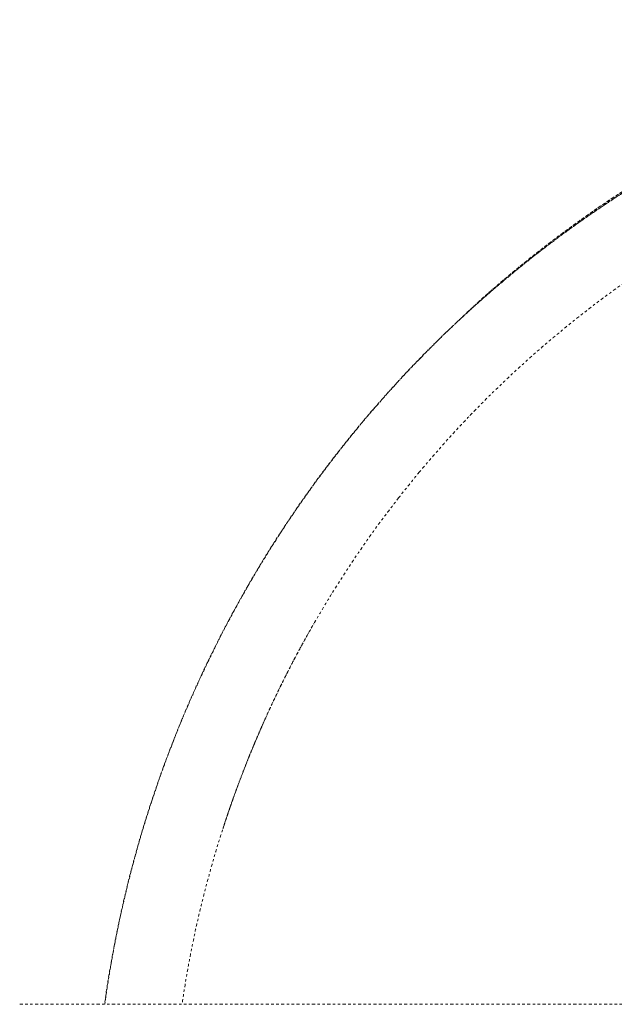
# Model space of a CAD drawing. Units: millimetres. Extents: x -16 to 316, y 0 to 458.
# Drawn here: x 143 to 168, y 226 to 266 of the extents above; entities that cross this region are included whole.
import ezdxf

# ---------------------------------------------------------------- set-up
doc = ezdxf.new("R2010")
doc.units = ezdxf.units.MM
doc.header["$LTSCALE"] = 20
doc.linetypes.add('PHANTOM', pattern=[0.0127, 0.00635, -0.00127, 0.00127, -0.00127, 0.00127, -0.00127])
doc.layers.add('CONTOUR', color=7, linetype='Continuous')

msp = doc.modelspace()

# ---------------------------------------------------------------- linework, layer by layer
at = {"layer": 'CONTOUR', "linetype": 'PHANTOM', "lineweight": 0}
for p, q in [((159.713, 252.341), (159.654, 252.279)), ((159.638, 247.668), (159.643, 247.674)), ((158.783, 246.609), (158.802, 246.633)), ((151.936, 234.063), (151.896, 233.948))]:
    msp.add_line(p, q, dxfattribs=at)
for points, knots in [([(186.734, 266.096), (186.285, 266.031), (185.386, 265.901), (184.032, 265.653), (182.674, 265.363), (181.315, 265.029), (179.958, 264.651), (178.604, 264.228), (177.294, 263.775), (176.029, 263.294), (174.811, 262.791), (173.603, 262.251), (172.407, 261.674), (171.225, 261.062), (170.023, 260.395), (168.803, 259.67), (167.57, 258.883), (166.359, 258.056), (165.173, 257.19), (164.013, 256.286), (162.881, 255.342), (161.975, 254.546), (161.457, 254.054), (161.296, 253.901)], [0, 0, 0, 0, 0.048977, 0.098128, 0.147474, 0.19697, 0.24661, 0.296388, 0.346292, 0.392137, 0.438065, 0.484069, 0.530145, 0.576288, 0.622495, 0.67297, 0.723511, 0.774111, 0.824765, 0.875467, 0.926213, 0.977002, 1, 1, 1, 1]), ([(186.782, 266.101), (186.381, 266.044), (185.58, 265.93), (184.373, 265.715), (183.163, 265.47), (181.95, 265.187), (180.738, 264.87), (179.528, 264.518), (178.28, 264.117), (176.999, 263.665), (175.686, 263.155), (174.383, 262.603), (173.094, 262.009), (171.793, 261.361), (170.483, 260.656), (169.168, 259.892), (167.876, 259.083), (166.608, 258.23), (165.366, 257.335), (164.175, 256.415), (163.036, 255.473), (162.141, 254.696), (161.63, 254.214), (161.471, 254.063)], [0, 0, 0, 0, 0.04405, 0.088233, 0.13257, 0.177035, 0.221609, 0.266295, 0.311085, 0.360462, 0.409941, 0.45951, 0.509163, 0.558893, 0.611718, 0.66462, 0.717595, 0.770636, 0.823736, 0.876891, 0.927053, 0.977258, 1, 1, 1, 1]), ([(186.208, 265.927), (186.082, 265.909), (185.548, 265.832), (184.606, 265.664), (183.383, 265.42), (182.162, 265.141), (180.946, 264.829), (179.694, 264.471), (178.408, 264.064), (177.093, 263.604), (175.788, 263.104), (174.496, 262.564), (173.193, 261.973), (171.881, 261.329), (170.564, 260.628), (169.267, 259.885), (167.994, 259.1), (166.746, 258.274), (165.546, 257.425), (164.396, 256.555), (163.294, 255.668), (162.219, 254.749), (161.172, 253.797), (160.134, 252.793), (159.107, 251.737), (158.096, 250.628), (157.12, 249.488), (156.182, 248.317), (155.282, 247.117), (154.438, 245.913), (153.648, 244.708), (152.911, 243.505), (152.21, 242.281), (151.547, 241.039), (150.91, 239.753), (150.302, 238.424), (149.726, 237.053), (149.196, 235.667), (148.711, 234.269), (148.271, 232.859), (147.884, 231.469), (147.548, 230.099), (147.259, 228.752), (147.015, 227.404), (146.861, 226.475), (146.803, 225.997), (146.799, 225.968)], [0, 0, 0, 0, 0.006567, 0.027715, 0.048864, 0.070013, 0.091162, 0.11231, 0.135574, 0.158838, 0.182101, 0.205365, 0.228629, 0.253303, 0.277976, 0.30265, 0.327324, 0.351998, 0.376672, 0.399936, 0.423201, 0.446466, 0.46973, 0.492995, 0.517669, 0.542344, 0.567018, 0.591692, 0.616366, 0.641039, 0.664303, 0.687568, 0.710832, 0.734096, 0.757361, 0.782035, 0.80671, 0.831384, 0.856059, 0.880734, 0.905408, 0.928672, 0.951936, 0.9752, 0.998466, 1, 1, 1, 1]), ([(186.535, 265.978), (186.469, 265.968), (186.332, 265.947), (186.094, 265.908), (185.831, 265.866), (185.55, 265.821), (185.255, 265.771), (184.947, 265.717), (184.628, 265.659), (184.228, 265.583), (183.744, 265.487), (183.168, 265.364), (182.548, 265.224), (181.882, 265.063), (181.177, 264.882), (180.463, 264.686), (179.752, 264.478), (178.87, 264.206), (177.822, 263.858), (176.619, 263.421), (175.446, 262.958), (174.303, 262.471), (173.14, 261.94), (171.955, 261.358), (170.746, 260.72), (169.561, 260.049), (168.4, 259.348), (167.265, 258.616), (166.09, 257.809), (164.879, 256.921), (163.636, 255.943), (162.426, 254.923), (161.31, 253.917), (160.283, 252.931), (159.342, 251.972), (158.428, 250.988), (157.542, 249.977), (156.687, 248.942), (155.877, 247.903), (155.112, 246.864), (154.39, 245.826), (153.701, 244.773), (153.044, 243.711), (152.409, 242.62), (151.798, 241.503), (151.214, 240.358), (150.776, 239.441), (150.464, 238.755), (150.26, 238.293), (150.053, 237.808), (149.838, 237.29), (149.615, 236.736), (149.38, 236.124), (149.132, 235.453), (148.876, 234.72), (148.618, 233.942), (148.361, 233.118), (148.108, 232.249), (147.861, 231.335), (147.63, 230.404), (147.417, 229.459), (147.221, 228.503), (147.041, 227.511), (146.902, 226.661), (146.832, 226.144), (146.809, 225.968)], [0, 0, 0, 0, 0.004165, 0.00878, 0.013257, 0.018114, 0.023196, 0.028487, 0.033985, 0.03969, 0.049073, 0.058969, 0.06938, 0.081107, 0.093418, 0.105859, 0.11819, 0.13041, 0.151956, 0.173151, 0.193994, 0.214485, 0.234626, 0.257183, 0.27963, 0.301965, 0.324191, 0.346305, 0.36831, 0.394153, 0.419995, 0.445839, 0.471685, 0.493616, 0.515548, 0.537481, 0.559415, 0.58135, 0.603287, 0.623971, 0.644655, 0.665284, 0.685737, 0.70601, 0.727313, 0.748414, 0.769311, 0.777465, 0.785625, 0.794258, 0.803506, 0.813369, 0.823847, 0.835978, 0.848841, 0.862436, 0.876762, 0.89182, 0.907608, 0.924127, 0.939911, 0.956307, 0.973318, 0.990944, 1, 1, 1, 1]), ([(168.666, 255.85), (168.248, 255.561), (167.413, 254.981), (166.198, 254.056), (165.014, 253.092), (163.864, 252.086), (162.749, 251.04), (161.672, 249.955), (160.631, 248.835), (159.971, 248.06), (159.641, 247.672)], [0, 0, 0, 0, 0.124998, 0.249997, 0.374996, 0.499996, 0.624997, 0.749997, 0.874998, 1, 1, 1, 1]), ([(161.694, 249.965), (161.724, 249.996), (161.781, 250.055), (161.852, 250.129), (161.898, 250.176), (161.916, 250.194), (161.92, 250.198), (161.92, 250.198), (161.92, 250.199)], [0, 0, 0, 0, 0.359842, 0.683201, 0.893224, 0.958984, 0.983789, 1, 1, 1, 1]), ([(159.641, 247.672), (159.497, 247.498), (159.209, 247.15), (158.93, 246.796), (158.79, 246.619)], [0, 0, 0, 0, 0.500001, 1, 1, 1, 1]), ([(158.79, 246.619), (158.547, 246.302), (158.059, 245.67), (157.363, 244.696), (156.69, 243.707), (156.265, 243.033), (156.052, 242.695)], [0, 0, 0, 0, 0.25, 0.499998, 0.749998, 1, 1, 1, 1]), ([(156.052, 242.695), (155.801, 242.281), (155.298, 241.452), (154.599, 240.179), (153.937, 238.888), (153.533, 238.012), (153.332, 237.574)], [0, 0, 0, 0, 0.250001, 0.500001, 0.750001, 1, 1, 1, 1]), ([(151.642, 233.19), (151.64, 233.183), (151.635, 233.167), (151.628, 233.147), (151.624, 233.133), (151.622, 233.129), (151.622, 233.128), (151.623, 233.129), (151.623, 233.13), (151.624, 233.134), (151.627, 233.143), (151.636, 233.17), (151.651, 233.217), (151.672, 233.28), (151.702, 233.373), (151.735, 233.472), (151.767, 233.568), (151.796, 233.655), (151.83, 233.755), (151.888, 233.925), (151.971, 234.163), (152.078, 234.465), (152.2, 234.802), (152.338, 235.171), (152.496, 235.583), (152.633, 235.928), (152.736, 236.181), (152.791, 236.316), (152.833, 236.418), (152.867, 236.5), (152.9, 236.579), (152.949, 236.694), (153.018, 236.857), (153.108, 237.067), (153.218, 237.318), (153.34, 237.591), (153.47, 237.878), (153.595, 238.15), (153.707, 238.387), (153.801, 238.585), (153.874, 238.736), (153.937, 238.866), (154, 238.992), (154.071, 239.137), (154.163, 239.322), (154.274, 239.54), (154.4, 239.786), (154.533, 240.04), (154.709, 240.373), (154.933, 240.784), (155.152, 241.177), (155.286, 241.409), (155.326, 241.479)], [0, 0, 0, 0, 0.002678, 0.006347, 0.008751, 0.00955, 0.009881, 0.01019, 0.010501, 0.010835, 0.011646, 0.014079, 0.019566, 0.027507, 0.035518, 0.051087, 0.06106, 0.067957, 0.080875, 0.095585, 0.126308, 0.162738, 0.200334, 0.243076, 0.290961, 0.34398, 0.363775, 0.379672, 0.391515, 0.399669, 0.408495, 0.419271, 0.440139, 0.465814, 0.493325, 0.528812, 0.562746, 0.595129, 0.625531, 0.647557, 0.665708, 0.679987, 0.693979, 0.711408, 0.732277, 0.760909, 0.791032, 0.822036, 0.85392, 0.913049, 0.973756, 1, 1, 1, 1]), ([(153.332, 237.574), (153.166, 237.198), (152.836, 236.445), (152.382, 235.301), (151.958, 234.149), (151.569, 232.988), (151.214, 231.82), (150.892, 230.646), (150.604, 229.469), (150.35, 228.288), (150.13, 227.121), (150.012, 226.347), (149.954, 225.968)], [0, 0, 0, 0, 0.100347, 0.200694, 0.301041, 0.401387, 0.501733, 0.602077, 0.702423, 0.80277, 0.903114, 1, 1, 1, 1]), ([(143.336, 225.968), (143.339, 225.968), (143.346, 225.968), (143.402, 225.968), (143.492, 225.968), (143.619, 225.968), (143.782, 225.968), (143.981, 225.968), (144.217, 225.968), (144.501, 225.968), (144.835, 225.968), (145.223, 225.968), (145.65, 225.968), (146.115, 225.968), (146.619, 225.968), (147.161, 225.968), (147.739, 225.968), (148.348, 225.968), (148.987, 225.968), (149.656, 225.968), (150.353, 225.968), (151.072, 225.968), (151.813, 225.968), (152.572, 225.968), (153.348, 225.968), (154.136, 225.968), (154.934, 225.968), (155.743, 225.968), (156.562, 225.968), (157.391, 225.968), (158.227, 225.968), (159.063, 225.968), (159.892, 225.968), (160.711, 225.968), (161.52, 225.968), (162.319, 225.968), (163.108, 225.968), (163.884, 225.968), (164.644, 225.968), (165.385, 225.968), (166.105, 225.968), (166.802, 225.968), (167.473, 225.968), (168.113, 225.968), (168.722, 225.968), (169.299, 225.968), (169.841, 225.968), (170.349, 225.968), (170.819, 225.968), (171.25, 225.968), (171.64, 225.968), (171.974, 225.968), (172.256, 225.968), (172.49, 225.968), (172.689, 225.968), (172.853, 225.968), (172.981, 225.968), (173.072, 225.968), (173.129, 225.968), (173.136, 225.968), (173.14, 225.968)], [0, 0, 0, 0, 0.01577, 0.031427, 0.047009, 0.062556, 0.07811, 0.093711, 0.109398, 0.125212, 0.143232, 0.161095, 0.178857, 0.196575, 0.214308, 0.232112, 0.250046, 0.267856, 0.285666, 0.303531, 0.321488, 0.339387, 0.357229, 0.37507, 0.392923, 0.410673, 0.428375, 0.446084, 0.463855, 0.481742, 0.499797, 0.517837, 0.535711, 0.553475, 0.571183, 0.588891, 0.606654, 0.624526, 0.642391, 0.660233, 0.678107, 0.696063, 0.713954, 0.731771, 0.749568, 0.767381, 0.785195, 0.803066, 0.821025, 0.838926, 0.856788, 0.874668, 0.890374, 0.906035, 0.921692, 0.937384, 0.953117, 0.968771, 0.984385, 1, 1, 1, 1])]:
    msp.add_open_spline(points, degree=3, knots=knots, dxfattribs=at)

doc.saveas('drawing.dxf')
